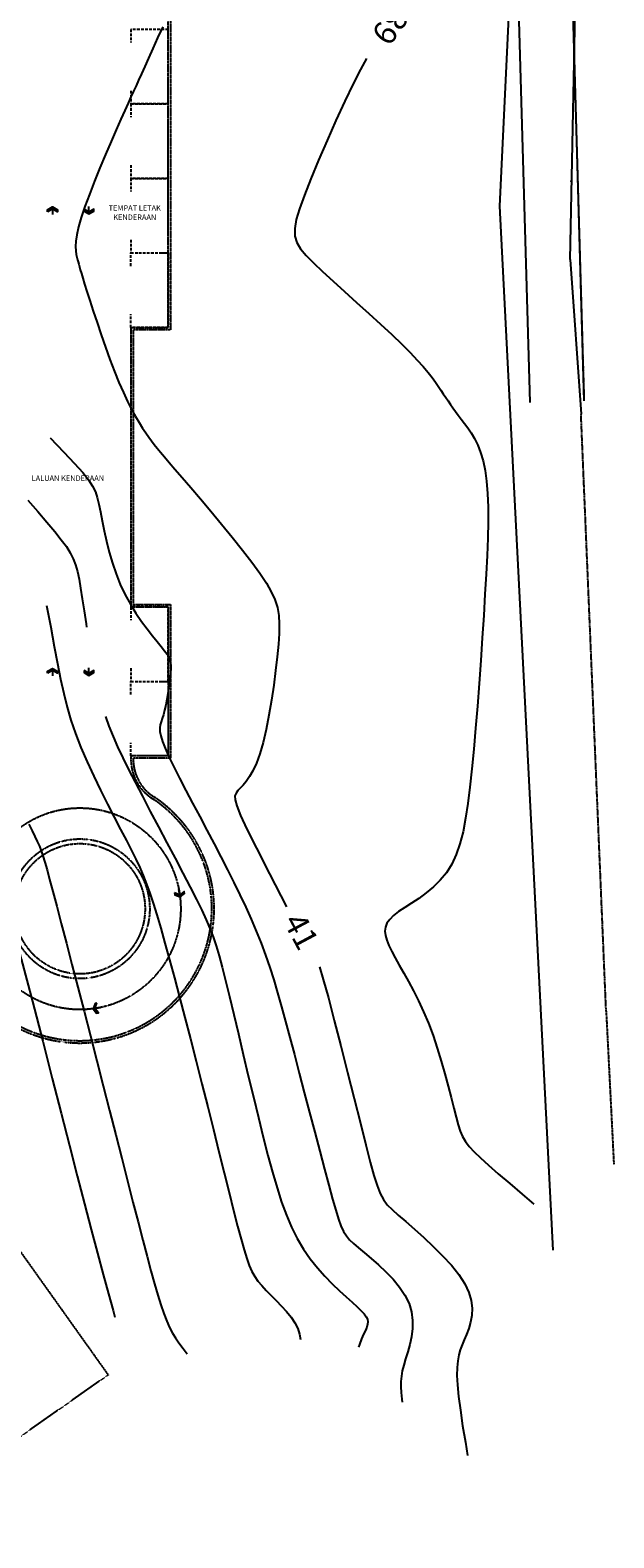
# Model space of a CAD drawing. Units: inches. Extents: x 582230 to 2243824, y -21550 to 587709.
# Drawn here: x 1837783 to 1875381, y 181979 to 279131 of the extents above; entities that cross this region are included whole.
import ezdxf
from ezdxf.enums import TextEntityAlignment as Align

# ---------------------------------------------------------------- set-up
doc = ezdxf.new("R2010")
doc.units = ezdxf.units.IN
doc.header["$LTSCALE"] = 3.5
doc.header["$MEASUREMENT"] = 0
doc.linetypes.add('DASHED2', pattern=[0.375, 0.25, -0.125])
doc.linetypes.add('HIDDEN2', pattern=[0.1875, 0.125, -0.0625])
for name, color, linetype in [('1-8', 8, 'Continuous'), ('1-EARTH', 250, 'Continuous'), ('1-TEXT', 58, 'Continuous')]:
    doc.layers.add(name, color=color, linetype=linetype)
doc.styles.add('BOLD', font='arial.ttf', dxfattribs={"width": 0.8})
doc.styles.add('ROMANS', font='romans.shx')
doc.styles.get("Standard").update_dxf_attribs({"font": 'simplex.shx'})

# ---------------------------------------------------------------- blocks, each defined once
blk = doc.blocks.new('34RDSC675')
at = {"linetype": 'HIDDEN2'}
blk.add_circle((1840984, 222515), 4200, dxfattribs=at)
at = {"layer": '1-8', "color": 58}
for p, q in [((1839222, 267738), (1839222, 267258)), ((1841571, 267285), (1841571, 267765)), ((1841571, 237555), (1841571, 238034)), ((1839222, 238007), (1839222, 237527)), ((1847436, 223283), (1847364, 223757)), ((1841833, 216073), (1842306, 216151))]:
    blk.add_line(p, q, dxfattribs=at)
at = {"layer": '1-8', "linetype": 'HIDDEN2'}
for points in [[(1844275, 259978), (1846675, 259978), (1846668, 288778), (1844275, 288778), (1844275, 295447)], [(1844425, 295447), (1844425, 288928), (1846818, 288928), (1846825, 259828), (1844425, 259828), (1844425, 242113), (1846825, 242113), (1846825, 232213), (1844425, 232213), (1844425, 232138)], [(1844275, 259978), (1844275, 241963), (1846675, 241963), (1846675, 232363), (1844275, 232363), (1844275, 232138)]]:
    blk.add_lwpolyline(points, dxfattribs=at)
at = {"layer": '1-8', "color": 250, "linetype": 'DASHED2', "ltscale": 200}
for points in [[(1844777, 274378), (1846675, 274378), (1846675, 279178), (1844275, 279178), (1844275, 278331)], [(1844275, 275226), (1844275, 274378), (1844777, 274378)], [(1844777, 269578), (1846675, 269578), (1846675, 274378), (1844275, 274378), (1844275, 273531)], [(1844275, 270426), (1844275, 269578), (1844777, 269578)], [(1844777, 264778), (1846675, 264778), (1846675, 269578), (1844275, 269578), (1844275, 268731)], [(1844275, 265626), (1844275, 264778), (1844777, 264778)], [(1846172, 264778), (1846675, 264778), (1846675, 259978), (1844275, 259978), (1844275, 260826)], [(1844275, 263931), (1844275, 264778), (1844777, 264778)], [(1844777, 237163), (1846675, 237163), (1846675, 241963), (1844275, 241963), (1844275, 241115)], [(1844275, 238010), (1844275, 237163), (1844777, 237163)], [(1846172, 237163), (1846675, 237163), (1846675, 232363), (1844275, 232363), (1844275, 233210)], [(1844275, 236315), (1844275, 237163), (1844777, 237163)]]:
    blk.add_lwpolyline(points, dxfattribs=at)
at = {"layer": '1-8', "color": 58}
for points in [[(1838907, 267434), (1838907, 267556), (1839222, 267738), (1839537, 267556), (1839537, 267434), (1839222, 267616)], [(1841256, 267588), (1841256, 267467), (1841571, 267285), (1841886, 267467), (1841886, 267588), (1841571, 267407)], [(1838907, 237704), (1838907, 237825), (1839222, 238007), (1839537, 237825), (1839537, 237704), (1839222, 237886)], [(1841256, 237858), (1841256, 237736), (1841571, 237555), (1841886, 237736), (1841886, 237858), (1841571, 237676)], [(1847079, 223535), (1847097, 223415), (1847436, 223283), (1847720, 223509), (1847702, 223629), (1847418, 223402)], [(1842081, 216433), (1841961, 216413), (1841833, 216073), (1842064, 215792), (1842183, 215812), (1841953, 216093)]]:
    blk.add_lwpolyline(points, close=True, dxfattribs=at)
at = {"layer": '1-8', "color": 250, "linetype": 'DASHED2'}
blk.add_circle((1840984, 222515), 6497, dxfattribs=at)
at = {"layer": '1-8', "linetype": 'HIDDEN2'}
for radius in [4500, 4200]:
    blk.add_circle((1840984, 222515), radius, dxfattribs=at)
for centre, radius, start, end in [((1847275, 232138), 3000, 175.70279, 239.20348), ((1847275, 232138), 2850, 178.49626, 239.20348), ((1840984, 222515), 8650, 211.72678, 57.63791), ((1840984, 222515), 8500, 211.78256, 57.66626)]:
    blk.add_arc(centre, radius, start, end, dxfattribs=at)
at = {"layer": '1-EARTH'}
for p, q in [((1868027, 267795), (1869101, 290310)), ((1872559, 264362), (1873060, 288352)), ((1871476, 200525), (1868027, 267795)), ((1872559, 264362), (1873267, 254390))]:
    blk.add_line(p, q, dxfattribs=at)
at = {"layer": '1-EARTH', "linetype": 'HIDDEN2'}
for q in [(1873267, 254390), (1875381, 206045)]:
    blk.add_line((1874885, 215913), q, dxfattribs=at)
at = {"layer": '1-EARTH'}
for points in [[(1846320, 279346), (1845992, 278630), (1845685, 277952), (1845406, 277329), (1845160, 276780), (1844950, 276314), (1844769, 275913), (1844603, 275551), (1844444, 275200), (1844278, 274835), (1844095, 274430), (1843883, 273958), (1843631, 273392), (1843333, 272716), (1842998, 271949), (1842642, 271120), (1842280, 270258), (1841927, 269392), (1841597, 268550), (1841307, 267761), (1841071, 267054), (1840900, 266451), (1840788, 265947), (1840726, 265531), (1840705, 265189), (1840715, 264911), (1840746, 264684), (1840790, 264497), (1840836, 264338), (1840877, 264194), (1840917, 264050), (1840961, 263889), (1841014, 263697), (1841084, 263457), (1841174, 263152), (1841291, 262768), (1841441, 262287), (1841627, 261701), (1841845, 261026), (1842089, 260286), (1842354, 259505), (1842634, 258704), (1842923, 257909), (1843215, 257141), (1843504, 256426), (1843786, 255780), (1844058, 255205), (1844319, 254693), (1844569, 254240), (1844806, 253840), (1845029, 253488), (1845236, 253178), (1845428, 252905), (1845605, 252662), (1845779, 252431), (1845964, 252196), (1846176, 251936), (1846428, 251635), (1846735, 251274), (1847111, 250835), (1847572, 250298), (1848124, 249654), (1848748, 248922), (1849420, 248126), (1850112, 247295), (1850800, 246454), (1851458, 245629), (1852059, 244846), (1852579, 244133), (1852997, 243506), (1853318, 242948), (1853552, 242433), (1853709, 241933), (1853799, 241422), (1853832, 240874), (1853820, 240263), (1853771, 239562), (1853695, 238754), (1853595, 237861), (1853472, 236915), (1853329, 235948), (1853167, 234991), (1852987, 234077), (1852792, 233237), (1852583, 232503), (1852363, 231899), (1852137, 231413), (1851913, 231029), (1851696, 230726), (1851495, 230488), (1851315, 230294), (1851164, 230128), (1851047, 229970), (1850977, 229794), (1850980, 229541), (1851087, 229143), (1851332, 228535), (1851744, 227648), (1852356, 226416), (1853199, 224772), (1854304, 222648)], [(1846320, 279346), (1845992, 278630), (1845685, 277952), (1845406, 277329), (1845160, 276780), (1844950, 276314), (1844769, 275913), (1844603, 275551), (1844444, 275200), (1844278, 274835), (1844275, 274828)], [(1872537, 287187), (1873459, 255248)], [(1872537, 287187), (1873459, 255248)], [(1859450, 277298), (1859061, 276604), (1858585, 275666), (1858049, 274548), (1857481, 273314), (1856908, 272028), (1856360, 270754), (1855862, 269555), (1855445, 268497), (1855130, 267625), (1854923, 266920), (1854826, 266346), (1854840, 265865), (1854967, 265441), (1855208, 265036), (1855564, 264616), (1856037, 264141), (1856622, 263587), (1857298, 262962), (1858037, 262288), (1858812, 261586), (1859594, 260875), (1860357, 260176), (1861074, 259510), (1861716, 258896), (1862263, 258352), (1862721, 257872), (1863100, 257451), (1863413, 257080), (1863671, 256750), (1863888, 256455), (1864073, 256186), (1864239, 255936), (1864397, 255698), (1864551, 255467), (1864703, 255240), (1864858, 255014), (1865017, 254787), (1865184, 254554), (1865361, 254313), (1865552, 254060), (1865758, 253792), (1865974, 253500), (1866193, 253176), (1866408, 252811), (1866612, 252395), (1866799, 251921), (1866961, 251380), (1867092, 250762), (1867187, 250060), (1867247, 249273), (1867276, 248402), (1867278, 247446), (1867256, 246406), (1867214, 245281), (1867154, 244072), (1867081, 242780), (1866998, 241408), (1866906, 239976), (1866807, 238511), (1866701, 237035), (1866590, 235573), (1866475, 234151), (1866356, 232792), (1866236, 231522), (1866114, 230359), (1865983, 229302), (1865836, 228345), (1865666, 227482), (1865465, 226707), (1865224, 226012), (1864938, 225393), (1864597, 224841), (1864199, 224352), (1863757, 223918), (1863289, 223532), (1862814, 223187), (1862348, 222877), (1861911, 222593), (1861519, 222329), (1861192, 222079), (1860942, 221834), (1860769, 221590), (1860668, 221339), (1860634, 221075), (1860663, 220792), (1860748, 220484), (1860887, 220145), (1861072, 219769), (1861300, 219349), (1861563, 218885), (1861853, 218376), (1862163, 217821), (1862484, 217220), (1862809, 216572), (1863131, 215877), (1863441, 215133), (1863733, 214344), (1864005, 213526), (1864258, 212698), (1864491, 211879), (1864705, 211090), (1864898, 210348), (1865071, 209674), (1865223, 209087), (1865359, 208599), (1865492, 208191), (1865642, 207839), (1865828, 207515), (1866068, 207195), (1866381, 206853), (1866786, 206462), (1867302, 205998), (1867938, 205442), (1868671, 204811), (1869468, 204129), (1870221, 203486)], [(1837640, 248850), (1838278, 248115), (1838863, 247429), (1839373, 246819), (1839787, 246298), (1840114, 245851), (1840368, 245448), (1840562, 245064), (1840711, 244672), (1840830, 244245), (1840931, 243755), (1841030, 243177), (1841138, 242490), (1841257, 241712), (1841388, 240866), (1841420, 240665)], [(1839063, 252851), (1839957, 251935), (1840648, 251207), (1841167, 250627), (1841543, 250157), (1841805, 249757), (1841984, 249388), (1842110, 249010), (1842211, 248585), (1842315, 248082), (1842429, 247507), (1842558, 246875), (1842706, 246203), (1842879, 245504), (1843080, 244794), (1843315, 244089), (1843587, 243403), (1843899, 242750), (1844240, 242135), (1844599, 241561), (1844963, 241030), (1845321, 240546), (1845659, 240112), (1845966, 239731), (1846229, 239406), (1846439, 239137), (1846598, 238913), (1846713, 238720), (1846789, 238544), (1846833, 238371), (1846849, 238188), (1846844, 237979), (1846823, 237732), (1846792, 237437), (1846752, 237102), (1846703, 236741), (1846648, 236368), (1846586, 235995), (1846518, 235637), (1846445, 235306), (1846368, 235017), (1846289, 234776), (1846217, 234568), (1846161, 234373), (1846132, 234170), (1846139, 233938), (1846192, 233656), (1846302, 233303), (1846478, 232858), (1846726, 232307), (1847039, 231660), (1847405, 230934), (1847812, 230146), (1848250, 229313), (1848706, 228451), (1849169, 227577), (1849627, 226709), (1850071, 225859), (1850498, 225028), (1850907, 224214), (1851297, 223414), (1851668, 222624), (1852019, 221844), (1852349, 221069), (1852657, 220298), (1852943, 219525), (1853213, 218741), (1853472, 217933), (1853725, 217090), (1853979, 216199), (1854240, 215248), (1854513, 214226), (1854803, 213120), (1855115, 211926), (1855443, 210671), (1855778, 209390), (1856111, 208117), (1856435, 206888), (1856740, 205737), (1857019, 204698), (1857263, 203808), (1857467, 203088), (1857643, 202522), (1857806, 202078), (1857970, 201728), (1858150, 201441), (1858360, 201189), (1858617, 200942), (1858935, 200669), (1859321, 200348), (1859760, 199978), (1860228, 199565), (1860702, 199116), (1861158, 198637), (1861573, 198133), (1861924, 197610), (1862187, 197076), (1862347, 196535), (1862414, 195994), (1862405, 195459), (1862339, 194937), (1862232, 194434), (1862103, 193957), (1861970, 193511), (1861850, 193103), (1861757, 192735), (1861694, 192393), (1861660, 192059), (1861653, 191713), (1861672, 191338), (1861717, 190914), (1861745, 190721)], [(1839063, 252851), (1839957, 251935), (1840648, 251207), (1841167, 250627), (1841543, 250157), (1841805, 249757), (1841984, 249388), (1842110, 249010), (1842211, 248585), (1842315, 248082), (1842429, 247507), (1842558, 246875), (1842706, 246203), (1842879, 245504), (1843080, 244794), (1843315, 244089), (1843587, 243403), (1843899, 242750), (1844240, 242135), (1844599, 241561), (1844963, 241030), (1845321, 240546), (1845659, 240112), (1845966, 239731), (1846229, 239406), (1846439, 239137), (1846598, 238913), (1846713, 238720), (1846789, 238544), (1846833, 238371), (1846849, 238188), (1846844, 237979), (1846823, 237732), (1846792, 237437), (1846752, 237102), (1846703, 236741), (1846648, 236368), (1846586, 235995), (1846518, 235637), (1846445, 235306), (1846368, 235017), (1846289, 234776), (1846217, 234568), (1846161, 234373), (1846132, 234170), (1846139, 233938), (1846192, 233656), (1846302, 233303), (1846478, 232858), (1846726, 232307), (1847039, 231660), (1847405, 230934), (1847812, 230146), (1848250, 229313), (1848706, 228451), (1849169, 227577), (1849627, 226709), (1850071, 225859), (1850498, 225028), (1850907, 224214), (1851297, 223414), (1851668, 222624), (1852019, 221844), (1852349, 221069), (1852657, 220298), (1852943, 219525), (1853213, 218741), (1853472, 217933), (1853725, 217090), (1853979, 216199), (1854240, 215248), (1854513, 214226), (1854803, 213120), (1855115, 211926), (1855443, 210671), (1855778, 209390), (1856111, 208117), (1856435, 206888), (1856740, 205737), (1857019, 204698), (1857263, 203808), (1857467, 203088), (1857643, 202522), (1857806, 202078), (1857970, 201728), (1858150, 201441), (1858360, 201189), (1858617, 200942), (1858935, 200669), (1859321, 200348), (1859760, 199978), (1860228, 199565), (1860702, 199116), (1861158, 198637), (1861573, 198133), (1861924, 197610), (1862187, 197076), (1862347, 196535), (1862414, 195994), (1862405, 195459), (1862339, 194937), (1862232, 194434), (1862103, 193957), (1861970, 193511), (1861850, 193103), (1861757, 192735), (1861694, 192393), (1861660, 192059), (1861653, 191713), (1861672, 191338), (1861717, 190914), (1861745, 190721)], [(1837699, 227970), (1837908, 227546), (1838092, 227170), (1838245, 226846), (1838376, 226549), (1838493, 226250), (1838607, 225917), (1838729, 225519), (1838868, 225026), (1839036, 224407), (1839242, 223631), (1839493, 222677), (1839787, 221559), (1840116, 220301), (1840475, 218925), (1840857, 217456), (1841256, 215917), (1841666, 214331), (1842080, 212722), (1842492, 211112), (1842900, 209519), (1843298, 207956), (1843684, 206441), (1844055, 204988), (1844406, 203614), (1844735, 202333), (1845038, 201161), (1845313, 200110), (1845563, 199175), (1845792, 198348), (1846004, 197620), (1846203, 196983), (1846393, 196429), (1846579, 195948), (1846764, 195534), (1846950, 195176), (1847136, 194869), (1847316, 194604), (1847485, 194376), (1847640, 194176), (1847776, 193998), (1847887, 193835)], [(1837699, 227970), (1837908, 227546), (1838092, 227170), (1838245, 226846), (1838376, 226549), (1838493, 226250), (1838607, 225917), (1838729, 225519), (1838868, 225026), (1839036, 224407), (1839242, 223631), (1839493, 222677), (1839787, 221559), (1840116, 220301), (1840475, 218925), (1840857, 217456), (1841256, 215917), (1841666, 214331), (1842080, 212722), (1842492, 211112), (1842900, 209519), (1843298, 207956), (1843684, 206441), (1844055, 204988), (1844406, 203614), (1844735, 202333), (1845038, 201161), (1845313, 200110), (1845563, 199175), (1845792, 198348), (1846004, 197620), (1846203, 196983), (1846393, 196429), (1846579, 195948), (1846764, 195534), (1846950, 195176), (1847136, 194869), (1847316, 194604), (1847485, 194376), (1847640, 194176), (1847776, 193998), (1847887, 193835)], [(1838842, 242060), (1839108, 240655), (1839337, 239415), (1839544, 238310), (1839741, 237311), (1839942, 236389), (1840161, 235516), (1840411, 234662), (1840707, 233799), (1841056, 232906), (1841451, 231989), (1841877, 231067), (1842319, 230153), (1842766, 229265), (1843202, 228419), (1843613, 227629), (1843986, 226913), (1844312, 226279), (1844594, 225708), (1844844, 225173), (1845071, 224649), (1845285, 224109), (1845494, 223527), (1845709, 222876), (1845939, 222132), (1846193, 221272), (1846468, 220302), (1846765, 219230), (1847079, 218068), (1847410, 216824), (1847754, 215509), (1848110, 214133), (1848475, 212705), (1848846, 211238), (1849218, 209757), (1849586, 208288), (1849943, 206858), (1850284, 205494), (1850602, 204224), (1850892, 203074), (1851149, 202072), (1851368, 201235), (1851559, 200548), (1851731, 199988), (1851896, 199529), (1852065, 199148), (1852248, 198821), (1852456, 198524), (1852699, 198231), (1852986, 197924), (1853303, 197601), (1853638, 197264), (1853973, 196917), (1854294, 196560), (1854586, 196198), (1854833, 195833), (1855020, 195467), (1855137, 195102), (1855191, 194753)], [(1842645, 234895), (1842858, 234283), (1843121, 233616), (1843415, 232942), (1843747, 232239), (1844121, 231487), (1844543, 230665), (1845014, 229761), (1845523, 228792), (1846053, 227786), (1846590, 226768), (1847118, 225766), (1847622, 224804), (1848086, 223909), (1848495, 223107), (1848838, 222415), (1849124, 221807), (1849366, 221246), (1849576, 220697), (1849769, 220122), (1849957, 219487), (1850153, 218755), (1850370, 217890), (1850619, 216868), (1850896, 215709), (1851196, 214449), (1851511, 213120), (1851835, 211756), (1852162, 210391), (1852487, 209058), (1852801, 207791), (1853102, 206616), (1853395, 205534), (1853686, 204537), (1853984, 203618), (1854295, 202771), (1854627, 201989), (1854987, 201264), (1855384, 200590), (1855819, 199962), (1856283, 199378), (1856761, 198839), (1857238, 198348), (1857701, 197904), (1858133, 197508), (1858522, 197161), (1858852, 196865), (1859112, 196617), (1859304, 196410), (1859436, 196230), (1859512, 196066), (1859538, 195908), (1859521, 195743), (1859466, 195560), (1859379, 195348), (1859266, 195095), (1859137, 194796), (1859000, 194447), (1858942, 194273)], [(1842645, 234895), (1842858, 234283), (1843121, 233616), (1843415, 232942), (1843747, 232239), (1844121, 231487), (1844543, 230665), (1845014, 229761), (1845523, 228792), (1846053, 227786), (1846590, 226768), (1847118, 225766), (1847622, 224804), (1848086, 223909), (1848495, 223107), (1848838, 222415), (1849124, 221807), (1849366, 221246), (1849576, 220697), (1849769, 220122), (1849957, 219487), (1850153, 218755), (1850370, 217890), (1850619, 216868), (1850896, 215709), (1851196, 214449), (1851511, 213120), (1851835, 211756), (1852162, 210391), (1852487, 209058), (1852801, 207791), (1853102, 206616), (1853395, 205534), (1853686, 204537), (1853984, 203618), (1854295, 202771), (1854627, 201989), (1854987, 201264), (1855384, 200590), (1855819, 199962), (1856283, 199378), (1856761, 198839), (1857238, 198348), (1857701, 197904), (1858133, 197508), (1858522, 197161), (1858852, 196865), (1859112, 196617), (1859304, 196410), (1859436, 196230), (1859512, 196066), (1859538, 195908), (1859521, 195743), (1859466, 195560), (1859379, 195348), (1859266, 195095), (1859137, 194796), (1859000, 194447), (1858942, 194273)], [(1844275, 226351), (1844312, 226279), (1844594, 225708), (1844844, 225173), (1845071, 224649), (1845285, 224109), (1845494, 223527), (1845709, 222876), (1845939, 222132), (1846193, 221272), (1846468, 220302), (1846765, 219230), (1847079, 218068), (1847410, 216824), (1847754, 215509), (1848110, 214133), (1848475, 212705), (1848846, 211238), (1849218, 209757), (1849586, 208288), (1849943, 206858), (1850284, 205494), (1850602, 204224), (1850892, 203074), (1851149, 202072), (1851368, 201235), (1851559, 200548), (1851731, 199988), (1851896, 199529), (1852065, 199148), (1852248, 198821), (1852456, 198524), (1852699, 198231), (1852986, 197924), (1853303, 197601), (1853638, 197264), (1853973, 196917), (1854294, 196560), (1854586, 196198), (1854833, 195833), (1855020, 195467), (1855137, 195102), (1855191, 194753)], [(1835622, 225325), (1836447, 222207), (1837214, 219281), (1837927, 216539), (1838590, 213973), (1839207, 211575), (1839780, 209338), (1840315, 207252), (1840814, 205310), (1841281, 203507), (1841716, 201842), (1842118, 200319), (1842486, 198940), (1842821, 197710), (1843120, 196630), (1843246, 196190)], [(1835622, 225325), (1836447, 222207), (1837214, 219281), (1837927, 216539), (1838590, 213973), (1839207, 211575), (1839780, 209338), (1840315, 207252), (1840814, 205310), (1841281, 203507), (1841716, 201842), (1842118, 200319), (1842486, 198940), (1842821, 197710), (1843120, 196630), (1843246, 196190)], [(1856422, 218780), (1856666, 217957), (1856991, 216770), (1857374, 215315), (1857794, 213685), (1858228, 211975), (1858656, 210280), (1859055, 208692), (1859404, 207307), (1859688, 206196), (1859921, 205335), (1860127, 204677), (1860325, 204174), (1860539, 203780), (1860790, 203448), (1861100, 203130), (1861491, 202779), (1861975, 202359), (1862533, 201873), (1863135, 201335), (1863752, 200759), (1864354, 200160), (1864914, 199550), (1865400, 198944), (1865786, 198356), (1866048, 197798), (1866197, 197271), (1866252, 196775), (1866231, 196309), (1866151, 195874), (1866031, 195468), (1865888, 195091), (1865741, 194742), (1865607, 194418), (1865489, 194100), (1865394, 193766), (1865324, 193394), (1865284, 192962), (1865278, 192447), (1865308, 191828), (1865380, 191083), (1865494, 190199), (1865643, 189206), (1865817, 188144), (1865964, 187286)]]:
    blk.add_lwpolyline(points, dxfattribs=at)
at = {"layer": '1-EARTH', "flags": 128}
blk.add_lwpolyline([(1868532, 305101), (1869973, 255148)], dxfattribs=at)
blk.add_lwpolyline([(1868532, 305101), (1869973, 255148)], dxfattribs=at)
blk.add_lwpolyline([(1868532, 305101), (1869973, 255148)], dxfattribs=at)
at = {"layer": '1-EARTH', "linetype": 'HIDDEN2'}
for points in [[(1872537, 287187), (1873459, 255248)], [(1823891, 219062), (1842808, 192478), (1827870, 181979), (1808952, 208563), (1823891, 219062)]]:
    blk.add_lwpolyline(points, dxfattribs=at)
at = {"layer": '1-EARTH'}
blk.add_point((1872635, 269401), dxfattribs=at)
for s, rotation, p in [('39', 234.52255, (1861012, 280745)), ('41', 298.12087, (1854046, 221710))]:
    blk.add_text(s, height=1500, rotation=rotation, dxfattribs=at).set_placement(p)
at = {"layer": '1-EARTH', "linetype": 'Continuous', "style": 'ROMANS', "width": 0.75}
for tag, p in [('HT', (1991484, 377372)), ('PT1', (1991484, 376547)), ('PT2', (1991484, 375721)), ('C', (1991484, 374896)), ('PW', (1991484, 374071)), ('CR', (1991484, 373246)), ('CI', (1991484, 372420)), ('PX', (1991484, 371595)), ('TS', (1991484, 370770)), ('FH', (1991484, 369119)), ('T', (1991484, 369945)), ('VY', (1991484, 368294)), ('VF', (1991484, 367469))]:
    blk.add_attdef(tag, text='', height=247, dxfattribs=at).set_placement(p, align=Align.MIDDLE_CENTER)
at = {"layer": '1-TEXT', "style": 'BOLD'}
for s, p in [('TEMPAT LETAK', (1842837, 267495)), ('KENDERAAN', (1843135, 266903)), ('LALUAN KENDERAAN', (1837878, 250085))]:
    blk.add_text(s, height=350, dxfattribs=at).set_placement(p)

msp = doc.modelspace()

# ---------------------------------------------------------------- block references
at = {"layer": '1-8', "color": 1, "linetype": 'Continuous'}
msp.add_blockref('34RDSC675', (0, 0), dxfattribs=at)

doc.saveas('drawing.dxf')
